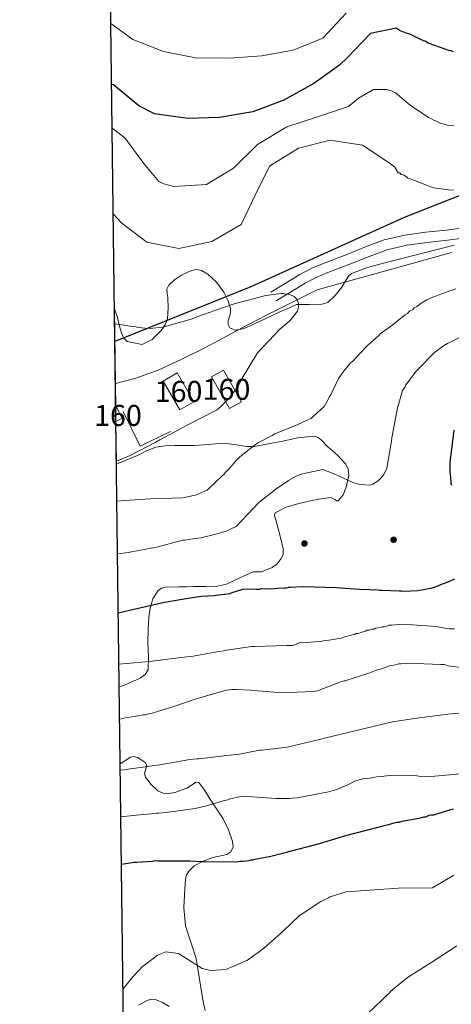
# Model space of a CAD drawing. Extents: x 586884 to 593753, y 743068 to 747785.
# Drawn here: x 586884 to 587089, y 743801 to 744270 of the extents above; entities that cross this region are included whole.
import ezdxf
from ezdxf.enums import TextEntityAlignment as Align

# ---------------------------------------------------------------- set-up
doc = ezdxf.new("R2010")
doc.units = 0
doc.header["$MEASUREMENT"] = 0
doc.linetypes.add('DGN Style 3', pattern=[109.43408000000001, 78.16720000000001, -31.26688])
for name, color, linetype in [('Nivel 1', 7, 'Continuous'), ('Nivel 11', 7, 'Continuous'), ('Nivel 16', 7, 'Continuous'), ('Nivel 17', 7, 'Continuous'), ('Nivel 18', 7, 'Continuous'), ('Nivel 21', 7, 'Continuous'), ('Nivel 35', 7, 'Continuous'), ('Nivel 4', 7, 'Continuous'), ('Nivel 48', 7, 'Continuous'), ('Nivel 49', 7, 'Continuous'), ('Nivel 5', 7, 'Continuous'), ('Nivel 53', 7, 'Continuous'), ('Nivel 57', 7, 'Continuous'), ('Nivel 61', 7, 'Continuous')]:
    doc.layers.add(name, color=color, linetype=linetype)
doc.styles.add('Style-arialn', font='arialn.shx', dxfattribs={"bigfont": 'arialnbig.shx'})

# ---------------------------------------------------------------- blocks, each defined once
blk = doc.blocks.new('5PERFI_17')
at = {"layer": 'Nivel 17', "linetype": 'Continuous', "lineweight": 0}
h = blk.add_hatch(color=7, dxfattribs=at)
edge = h.paths.add_edge_path()
edge.add_arc((0, 0), 1.559999998246487, 315.8105779195583, 675.8105779195583)
blk = doc.blocks.new('5PERFI_16')
at = {"layer": 'Nivel 17', "color": 7, "linetype": 'Continuous', "lineweight": 0}
blk.add_blockref('5PERFI_17', (0, 0), dxfattribs=at)

msp = doc.modelspace()

# ---------------------------------------------------------------- linework, layer by layer
at = {"layer": 'Nivel 1', "color": 7, "linetype": 'Continuous', "lineweight": 30}
msp.add_polyline3d([(587203.408, 744274.9310000001, 1042.834), (587169.2760000001, 744240.1840000001, 1039.292), (587141.612, 744205.1270000001, 1038.489), (587122.398, 744197.6769999999, 1040.142), (587066.915, 744175.815, 1037.432), (586993.967, 744142.679, 1035.92), (586929.2409999999, 744116.76, 1033.815)], dxfattribs=at)
at = {"layer": 'Nivel 11', "color": 142, "linetype": 'DGN Style 3', "lineweight": 13}
msp.add_polyline3d([(586929.4950000001, 744096.7390000001, 1031), (586939.149, 744099.2550000001, 1031.13), (586949.7960000001, 744103.0260000001, 1031.391), (586961.183, 744108.1910000001, 1032.737), (586972.327, 744113.8659999999, 1034.098), (586986.801, 744121.585, 1033.748), (587001.335, 744129.1769999999, 1033.487), (587013.463, 744135.2660000001, 1034.098), (587025.591, 744141.354, 1034.709), (587057.533, 744150.2239999999, 1035.671), (587089.4750000001, 744159.0930000001, 1036.633)], dxfattribs=at)
at = {"layer": 'Nivel 16', "color": 1, "linetype": 'Continuous', "lineweight": 13, "extrusion": (-0.0918156830473153, 0.07093334285893091, 0.9932463648145974), "elevation": -84.29089616789133, "flags": 128}
msp.add_lwpolyline([(-947666.0870556294, 9640.435414904146), (-947651.6474240003, 9633.17832000216), (-947659.7997917901, 9616.595599585562)], dxfattribs=at)
at = {"layer": 'Nivel 18', "color": 1, "linetype": 'DGN Style 3', "lineweight": 13, "extrusion": (-0.0235796864832907, -0.004326449423146662, 0.9997125988106477), "elevation": -16025.81436612707, "flags": 128}
msp.add_lwpolyline([(-625938.3107868966, 711427.3646290908), (-625953.3043211731, 711421.9419328147), (-625955.9299493006, 711429.2000032149), (-625940.9364150243, 711434.6226994907), (-625938.3107868966, 711427.3646290908)], dxfattribs=at)
at = {"layer": 'Nivel 18', "color": 1, "linetype": 'DGN Style 3', "lineweight": 13, "extrusion": (-0.01273107717414953, 0.02162931548405032, 0.9996849965792612), "elevation": 9656.583192789862, "flags": 128}
msp.add_lwpolyline([(-883301.5172817078, -343381.5422374711), (-883307.9774969665, -343381.4227058456), (-883307.6541727264, -343363.9710885155), (-883301.1939574678, -343364.0906201409), (-883301.5172817078, -343381.5422374711)], dxfattribs=at)
at = {"layer": 'Nivel 18', "color": 1, "linetype": 'DGN Style 3', "lineweight": 13, "extrusion": (-0.06029509807803176, -0.0926104752884477, 0.9938751435741857), "elevation": -103271.7069800306, "flags": 128}
msp.add_lwpolyline([(85886.06797204388, 938140.8182413646), (85886.32464725245, 938141.2901225104), (85891.2284619672, 938138.6206522926), (85889.56335751538, 938135.5620728568)], dxfattribs=at)
at = {"layer": 'Nivel 21', "color": 7, "linetype": 'DGN Style 3', "lineweight": 0}
msp.add_polyline3d([(587003.4880000001, 744140.1880000001, 1033.772), (587010.3430000001, 744144.3940000001, 1033.732), (587017.3300000001, 744148.6810000001, 1033.692), (587022.962, 744151.658, 1033.692), (587028.8, 744154.0789999999, 1033.748), (587040.0730000001, 744158.311, 1034.012), (587048.514, 744161.794, 1035.114), (587057.4040000001, 744165.1100000001, 1036.177), (587067.294, 744167.3489999999, 1036.369), (587077.2, 744168.743, 1036.538), (587087.0430000001, 744169.7579999999, 1036.698), (587096.3559999999, 744170.9650000001, 1036.858)], dxfattribs=at)
at = {"layer": 'Nivel 21', "color": 7, "linetype": 'Continuous', "lineweight": 0}
msp.add_polyline3d([(587097.3970000001, 744166.1980000001, 1036.858), (587087.605, 744164.929, 1036.698), (587077.788, 744163.916, 1036.538), (587068.1710000001, 744162.5630000001, 1036.369), (587058.797, 744160.4410000001, 1036.177), (587050.291, 744157.2679999999, 1035.114), (587041.855, 744153.787, 1034.012), (587030.5860000001, 744149.557, 1033.748), (587025.034, 744147.254, 1033.692), (587019.74, 744144.456, 1033.692), (587012.885, 744140.25, 1033.732), (587006.03, 744136.044, 1033.772)], dxfattribs=at)
at = {"layer": 'Nivel 35', "color": 92, "linetype": 'DGN Style 3', "lineweight": 0}
for points in [[(586929.0460000001, 744132.2050000001, 1036.032), (586930.439, 744128.112, 1035.788), (586931.595, 744123.3019999999, 1035.198), (586932.3530000001, 744120.8759999999, 1034.444), (586933.4180000001, 744118.5290000001, 1033.801), (586935.1340000001, 744116.736, 1033.725), (586942.2050000001, 744115.1769999999, 1033.801), (586946.9180000001, 744117.6969999999, 1033.944), (586951.2660000001, 744121.871, 1034.238), (586953.209, 744124.631, 1034.588), (586954.2309999999, 744127.595, 1035.024), (586954.5970000001, 744132.6159999999, 1035.773), (586954.506, 744137.6410000001, 1036.595), (586954.148, 744139.6200000001, 1037.182), (586954.007, 744141.5630000001, 1037.643), (586954.9269999999, 744143.608, 1037.649), (586957.5900000001, 744146.077, 1037.457), (586960.8859999999, 744148.223, 1037.294), (586965.7350000001, 744150.577, 1037.317), (586968.1910000001, 744150.9809999999, 1037.331), (586970.4539999999, 744150.5590000001, 1037.294), (586973.52, 744148.807, 1036.897), (586977.587, 744145.0220000001, 1035.759), (586981.098, 744140.2509999999, 1034.936), (586983.0079999999, 744136.378, 1034.888), (586984.28, 744132.443, 1034.849), (586984.246, 744130.139, 1034.68), (586983.2180000001, 744126.49, 1034.343), (586983.1699999999, 744124.78, 1034.212), (586983.99, 744123.2690000001, 1034.151), (586986.274, 744122.0989999999, 1034.161), (586990.2239999999, 744122.649, 1034.261), (586994.0160000001, 744124.3030000001, 1034.413), (587000.7139999999, 744127.4979999999, 1035.018), (587007.45, 744130.632, 1035.286), (587011.568, 744132.4439999999, 1035.068), (587015.6869999999, 744134.257, 1034.849), (587021.6980000001, 744134.342, 1035.09), (587027.71, 744134.4269999999, 1035.33), (587030.55, 744135.291, 1035.476), (587034.04, 744138.658, 1035.703), (587037.2150000001, 744142.5789999999, 1035.811), (587039.3489999999, 744146.0930000001, 1035.811), (587040.423, 744147.7990000001, 1035.811), (587041.933, 744149.0590000001, 1035.811), (587049.412, 744152.01, 1035.811), (587057.095, 744154.0830000001, 1035.811), (587073.8659999999, 744158.3400000001, 1036.989), (587090.645, 744162.575, 1038.376)], [(586931.3260000001, 743952.078, 1056.003), (586933.747, 743952.892, 1055.893), (586941.2609999999, 743956.2320000001, 1055.542), (586943.7390000001, 743957.9040000001, 1055.42), (586945.1270000001, 743960.223, 1055.28), (586945.2039999999, 743966.523, 1054.079), (586944.9240000001, 743972.882, 1052.486), (586945.1070000001, 743979.869, 1051.385), (586945.5730000001, 743986.8640000001, 1050.565), (586946.3200000001, 743990.9199999999, 1050.496), (586947.3759999999, 743994.074, 1050.703), (586949.787, 743997.9820000001, 1051.098), (586951.3759999999, 743999.1840000001, 1051.206), (586953.227, 743999.649, 1051.177), (586959.9140000001, 743999.7609999999, 1049.352), (586963.317, 743999.8130000001, 1048.239), (586966.7590000001, 743999.8659999999, 1047.771), (586972.521, 743999.956, 1048.282), (586978.108, 744000.048, 1048.906), (586982.344, 744000.959, 1048.992), (586988.685, 744004.122, 1048.847), (586995.0260000001, 744006.869, 1048.994), (586996.99, 744006.888, 1049.812), (586998.9550000001, 744006.932, 1050.565), (587004.108, 744009.041, 1050.566), (587006.435, 744010.797, 1050.501), (587008.46, 744013.1969999999, 1050.391), (587009.26, 744015.0360000001, 1050.304), (587009.3300000001, 744017.851, 1050.173), (587008.7779999999, 744020.625, 1050.042), (587007.402, 744025.8630000001, 1049.822), (587005.9909999999, 744031.0590000001, 1049.605), (587005.315, 744033.166, 1048.413), (587005.186, 744034.119, 1047.621), (587005.4909999999, 744034.9809999999, 1047.247), (587010.6869999999, 744037.6840000001, 1048.121), (587015.6710000001, 744039.155, 1048.026), (587020.685, 744040.4639999999, 1047.946), (587026.3360000001, 744041.6000000001, 1048.2), (587032.006, 744042.392, 1048.295), (587033.8600000001, 744041.355, 1047.903), (587034.7110000001, 744040.703, 1047.581), (587035.5260000001, 744040.702, 1047.247), (587037.9550000001, 744043.541, 1045.621), (587039.3489999999, 744047.3119999999, 1044.192), (587040.517, 744053.0020000001, 1043.351), (587040.317, 744055.798, 1043.155), (587039.1740000001, 744058.2250000001, 1043.056), (587035.1769999999, 744062.4739999999, 1042.99), (587030.7479999999, 744066.3859999999, 1042.882), (587027.6100000001, 744069.6100000001, 1042.716), (587025.962, 744070.9280000001, 1042.626), (587024.1159999999, 744071.5190000001, 1042.533), (587016.3260000001, 744070.7390000001, 1042.106), (587008.4369999999, 744069.084, 1041.572), (587002.142, 744067.838, 1040.469), (586995.8130000001, 744066.6980000001, 1039.215), (586992.0120000001, 744066.666, 1039.042), (586986.24, 744067.6599999999, 1039.312), (586980.507, 744068.199, 1039.215), (586973.7380000001, 744067.6699999999, 1037.538), (586966.99, 744067.1089999999, 1036.071), (586957.754, 744067.0789999999, 1035.632), (586953.1259999999, 744066.9839999999, 1035.423), (586948.663, 744066.379, 1035.198), (586944.3030000001, 744064.5460000001, 1034.925), (586939.996, 744062.31, 1034.674), (586932.202, 744059.118, 1034.972), (586929.9820000001, 744058.2180000001, 1035.135)], [(586972.183, 743797.798, 1080.95), (586971.4639999999, 743801.2790000001, 1080.693), (586970.7620000001, 743804.7620000001, 1080.426), (586969.3230000001, 743813.685, 1079.943), (586967.855, 743822.6159999999, 1079.466), (586965.365, 743830.4580000001, 1078.913), (586962.8019999999, 743838.254, 1078.331), (586962.1089999999, 743846.9299999999, 1078.037), (586962.5220000001, 743855.7139999999, 1077.632), (586962.8160000001, 743860.2790000001, 1076.626), (586963.3770000001, 743862.45, 1075.943), (586964.564, 743864.479, 1075.362), (586967.027, 743866.7479999999, 1074.695), (586971.315, 743868.9580000001, 1073.805), (586975.815, 743870.7720000001, 1073.267), (586980.23, 743871.7010000001, 1073.494), (586982.453, 743872.243, 1073.719), (586984.504, 743873.531, 1073.791), (586985.601, 743875.861, 1073.713), (586985.2990000001, 743878.3470000001, 1073.616), (586983.3319999999, 743883.913, 1073.323), (586980.7590000001, 743889.189, 1072.917), (586977.662, 743894, 1071.077), (586974.494, 743898.6950000001, 1069.076), (586971.9950000001, 743902.7239999999, 1068.619), (586969.1300000001, 743906.4680000001, 1068.552), (586967.9210000001, 743906.7250000001, 1068.637), (586965.767, 743905.26, 1068.819), (586963.497, 743903.7579999999, 1068.901), (586957.854, 743901.8030000001, 1068.788), (586954.9909999999, 743901.217, 1068.714), (586952.183, 743901.3929999999, 1068.639), (586949.6470000001, 743902.5430000001, 1068.557), (586946.4510000001, 743905.547, 1068.4), (586943.764, 743909.1170000001, 1068.203), (586943.402, 743910.807, 1067.622), (586944.2050000001, 743913.551, 1065.877), (586944.307, 743914.881, 1065.16), (586943.652, 743916.101, 1064.885), (586940.1610000001, 743918.4169999999, 1065.017), (586938.315, 743918.8589999999, 1065.117), (586936.625, 743918.608, 1065.234), (586931.79, 743915.3759999999, 1065.719)], [(586940.5290000001, 743800.3260000001, 1080.16), (586944.5989999999, 743802.595, 1080.426), (586946.5619999999, 743803.2139999999, 1080.429), (586948.521, 743803.095, 1080.426), (586951.9269999999, 743801.706, 1080.481), (586955.1240000001, 743799.7080000001, 1080.601)]]:
    msp.add_polyline3d(points, dxfattribs=at)
at = {"layer": 'Nivel 4', "color": 30, "linetype": 'Continuous', "lineweight": 30, "flags": 128}
for points, elevation in [([(587078.2779999999, 744258.9480000001), (587076.9539999999, 744259.804), (587076.0760000001, 744260.01), (587075.196, 744260.435), (587071.233, 744262.3470000001), (587069.6910000001, 744263.199), (587067.936, 744263.612), (587064.638, 744264.8770000001), (587063.071, 744266.0430000001), (587050.908, 744263.4070000001), (587040.017, 744251.979), (587036.084, 744248.463), (587023.9010000001, 744239.6340000001), (587009.621, 744231.665), (586994.885, 744226.0700000001), (586978.9720000001, 744223.3729999999), (586963.976, 744222.895), (586948.1610000001, 744225.2010000001), (586940.5970000001, 744229.0689999999), (586928.5290000001, 744238.997), (586927.692, 744239.162)], 1050), ([(587090.3630000001, 744254.746), (587089.263, 744255.1680000001), (587088.1669999999, 744255.371), (587086.409, 744256.0020000001), (587078.2779999999, 744258.9480000001)], 1050), ([(587089.5689999999, 744048.1170000001), (587089.335, 744049.2069999999), (587089.3230000001, 744050.081), (587089.0889999999, 744051.1710000001), (587089.0760000001, 744052.0449999999), (587088.827, 744054.2280000001), (587088.811, 744055.321), (587088.7590000001, 744059.037), (587090.7280000001, 744074.3700000001)], 1050), ([(586930.879, 743987.372), (586937.608, 743988.993), (586952.7949999999, 743992.452), (586965.145, 743994.5549999999), (586968.2350000001, 743994.962), (586969.183, 743995.2150000001), (586970.2550000001, 743995.233), (586976.6769999999, 743995.693), (586977.6300000001, 743995.7080000001), (586984.0449999999, 743996.645), (586985.111, 743997.0190000001), (586990.084, 743998.5830000001), (586994.0630000001, 743998.8829999999), (586996.689, 743998.7010000001), (586998.0009999999, 743998.72), (586999.0900000001, 743998.9539999999), (587000.405, 743998.754), (587002.1510000001, 743998.997), (587003.247, 743998.794), (587005.2110000001, 743999.04), (587006.523, 743999.0590000001), (587009.7990000001, 743999.324), (587010.892, 743999.3389999999), (587011.9820000001, 743999.5730000001), (587012.8559999999, 743999.5860000001), (587018.7550000001, 743999.888), (587034.9410000001, 743999.4610000001), (587036.693, 743999.267), (587047.854, 743998.55), (587048.9469999999, 743998.5660000001), (587052.229, 743998.3940000001), (587053.3219999999, 743998.409), (587055.2919999999, 743998.2180000001), (587056.385, 743998.2339999999), (587064.48, 743997.9110000001), (587065.791, 743997.9299999999), (587066.8870000001, 743997.726), (587073.442, 743998.038), (587080.203, 743999.227), (587083.467, 744000.3659999999), (587084.335, 744000.8160000001), (587087.3800000001, 744001.952), (587091.075, 744003.5349999999)], 1050), ([(586932.3940000001, 743867.6359999999), (586938.4340000001, 743868.5009999999), (586939.6240000001, 743868.521), (586947.2380000001, 743869), (586948.4240000001, 743869.257), (586949.736, 743869.159), (586963.6680000001, 743869.1440000001), (586964.9780000001, 743869.165), (586970.9380000001, 743868.7849999999), (586971.8899999999, 743868.8), (586987.0149999999, 743868.685), (586988.916, 743868.9539999999), (586989.987, 743868.9709999999), (586993.077, 743869.378), (586994.0249999999, 743869.631), (586994.9780000001, 743869.6470000001), (586995.926, 743869.8999999999), (587002.693, 743871.199), (587003.524, 743871.3319999999), (587009.69, 743872.979), (587010.9950000001, 743873.2380000001), (587026.6470000001, 743877.4180000001), (587039.087, 743881.3090000001), (587058.165, 743886.2), (587059.473, 743886.4369999999), (587062.74, 743887.358), (587063.611, 743887.5889999999), (587064.7039999999, 743887.604), (587065.791, 743888.057), (587066.881, 743888.291), (587074.7320000001, 743889.7139999999), (587076.256, 743890.173), (587077.3489999999, 743890.1880000001), (587078.8700000001, 743890.8659999999), (587079.96, 743891.1000000001), (587081.0530000001, 743891.115), (587084.5349999999, 743892.2579999999), (587089.1070000001, 743893.6340000001), (587090.415, 743893.872)], 1075)]:
    msp.add_lwpolyline(points, dxfattribs=dict(at, elevation=elevation))
at = {"layer": 'Nivel 49', "color": 7, "linetype": 'Continuous', "lineweight": 0, "extrusion": (0.000634625740152972, -0.05014812598688785, 0.9987415895566646), "elevation": -35909.62704049407, "flags": 128}
msp.add_lwpolyline([(596298.310380216, 735723.1005517226), (596298.310380216, 735770.5760917934)], dxfattribs=at)
at = {"layer": 'Nivel 49', "color": 7, "linetype": 'Continuous', "lineweight": 0, "extrusion": (0.0011568487281312, -0.0920353703329695, 0.9957550664238135), "elevation": -66773.86744824433, "flags": 128}
msp.add_lwpolyline([(596235.4025153129, 733610.9260385325), (596235.4025153127, 733617.2383302716)], dxfattribs=at)
at = {"layer": 'Nivel 49', "color": 7, "linetype": 'Continuous', "lineweight": 0, "extrusion": (-0.001282277815231088, 0.1012350851013182, 0.9948617056194964), "elevation": 75602.00589619901, "flags": 128}
msp.add_lwpolyline([(-596306.642309668, -732675.3933974884), (-596306.642309668, -732695.7898279116)], dxfattribs=at)
at = {"layer": 'Nivel 49', "color": 7, "linetype": 'Continuous', "lineweight": 0, "extrusion": (-0.003234824463390728, 0.2558718264124277, 0.966705303781385), "elevation": 189478.6008504148, "flags": 128}
msp.add_lwpolyline([(-596288.9877532793, -711644.1887788808), (-596288.9877532793, -711682.15788153)], dxfattribs=at)
at = {"layer": 'Nivel 5', "color": 30, "linetype": 'Continuous', "lineweight": 0, "flags": 128}
for points, elevation in [([(586927.324, 744268.2479999999), (586937.784, 744260.612), (586952.463, 744254.834), (586967.574, 744251.9210000001), (586983.7720000001, 744251.7039999999), (586999.115, 744252.8430000001), (587014.0160000001, 744255.524), (587028.2139999999, 744261.229), (587039.335, 744273.196)], 1055), ([(587090.7239999999, 744219.399), (587087.439, 744219.7890000001), (587085.244, 744220.4140000001), (587084.3659999999, 744220.621), (587081.943, 744221.898), (587081.0660000001, 744222.104), (587079.301, 744223.173), (587078.4240000001, 744223.379), (587069.8119999999, 744229.379), (587062.753, 744235.1599999999), (587061.132, 744236.027), (587058.7380000001, 744236.8219999999), (587052.369, 744236.72), (587045.1710000001, 744232.6159999999), (587040.47, 744228.73), (587025.1300000001, 744223.6610000001), (587011.1540000001, 744218.9709999999), (586997.0590000001, 744210.588), (586985.7490000001, 744199.273), (586972.835, 744191.504), (586957.2509999999, 744190.54), (586952.4680000001, 744191.773), (586950.1880000001, 744192.8670000001), (586943.0249999999, 744201.4450000001), (586933.9569999999, 744213.6840000001), (586927.956, 744218.335)], 1045), ([(587090.3630000001, 744188.754), (587087.9550000001, 744188.9380000001), (587086.8589999999, 744189.1410000001), (587080.9450000001, 744189.932), (587069.7339999999, 744194.146), (587068.635, 744194.568), (587067.97, 744195.2150000001), (587066.4269999999, 744196.067), (587065.55, 744196.274), (587064.882, 744197.139), (587064.007, 744197.1259999999), (587062.44, 744199.7280000001), (587059.787, 744201.8289999999), (587047.149, 744210.2), (587031.6880000001, 744212.6910000001), (587016.686, 744208.8770000001), (587002.7720000001, 744200.3189999999), (586996.0889999999, 744186.398), (586989.406, 744172.4780000001), (586975.426, 744164.2760000001), (586959.6410000001, 744161.0449999999), (586944.531, 744163.9580000001), (586932.477, 744173.0530000001), (586928.4709999999, 744177.588)], 1040), ([(586929.9650000001, 744059.6000000001), (586935.4269999999, 744061.908), (586936.493, 744062.2820000001), (586948.7749999999, 744068.672), (586950.662, 744069.774), (586964.0020000001, 744077.013), (586977.585, 744083.899), (586979.2309999999, 744085.236), (586983.45, 744089.4709999999), (586987.531, 744094.895), (586989.3859999999, 744098.021), (586989.8430000001, 744099.219), (586996.6869999999, 744110.5220000001), (586997.152, 744111.244), (587007.807, 744122.4890000001), (587012.506, 744126.494), (587016.122, 744131.196), (587016.6869999999, 744133.1100000001), (587016.656, 744135.0150000001), (587015.913, 744136.7890000001), (587014.581, 744138.1969999999), (587012.7820000001, 744139.0020000001), (587010.635, 744139.2050000001), (587009.558, 744139.5449999999), (587008.368, 744139.5260000001), (587001.119, 744138.5760000001), (586985.94, 744134.6410000001), (586976.8219999999, 744131.5179999999), (586968.7720000001, 744128.531), (586966.051, 744127.416), (586952.301, 744123.504), (586945.7609999999, 744122.923), (586942.065, 744123.2209999999), (586941.2280000001, 744123.4450000001), (586940.3940000001, 744123.432), (586939.4380000001, 744123.655), (586936.575, 744123.966), (586929.412, 744125.1610000001), (586929.135, 744125.1840000001)], 1035), ([(586930.206, 744040.54), (586934.139, 744040.9780000001), (586946.0360000001, 744041.645), (586961.625, 744042.253), (586966.729, 744043.287), (586967.561, 744043.4199999999), (586968.388, 744043.79), (586973.1200000001, 744045.771), (586980.5090000001, 744052.7960000001), (586981.4480000001, 744053.645), (586981.913, 744054.3670000001), (586982.852, 744055.2150000001), (586986.1259999999, 744058.959), (586986.709, 744059.683), (586988.7010000001, 744061.7390000001), (586996.1089999999, 744067.574), (586997.5220000001, 744068.5490000001), (587004.1370000001, 744071.871), (587005.435, 744072.6059999999), (587006.9720000001, 744073.345), (587016.2919999999, 744077.0719999999), (587021.071, 744079.3260000001), (587022.592, 744080.003), (587023.672, 744080.8929999999), (587028.851, 744085.777), (587030.7720000001, 744089.084), (587031.409, 744090.4040000001), (587032.0519999999, 744091.288), (587035.8729999999, 744099.432), (587038.662, 744103.1880000001), (587039.524, 744104.075), (587041.4569999999, 744106.5079999999), (587042.3219999999, 744107.176), (587048.5689999999, 744113.8230000001), (587049.6470000001, 744114.932), (587054.828, 744119.5970000001), (587055.69, 744120.4839999999), (587060.453, 744123.831), (587067.371, 744129.395), (587068.4539999999, 744130.0660000001), (587069.5320000001, 744131.1740000001), (587070.834, 744131.8489999999), (587071.696, 744132.7350000001), (587072.9990000001, 744133.4099999999), (587074.9439999999, 744134.9680000001), (587077.7649999999, 744136.538), (587078.851, 744136.9909999999), (587080.588, 744137.8900000001), (587081.459, 744138.121), (587083.851, 744139.0290000001), (587088.6359999999, 744140.8459999999), (587091.4650000001, 744141.7609999999)], 1040), ([(586930.524, 744015.425), (586935.652, 744016.165), (586937.787, 744016.675), (586938.858, 744016.692), (586939.807, 744016.946), (586949.8970000001, 744018.8940000001), (586961.399, 744021.936), (586962.4680000001, 744022.0719999999), (586966.389, 744022.612), (586970.1910000001, 744023.149), (586977.307, 744024.9299999999), (586982.2860000001, 744026.3200000001), (586986.895, 744028.537), (586997.787, 744039.905), (587005.8999999999, 744046.3459999999), (587011.908, 744050.372), (587015.4469999999, 744052.453), (587018.5249999999, 744053.575), (587028.256, 744055.6359999999), (587032.3289999999, 744054.1529999999), (587033.1680000001, 744053.8090000001), (587034.848, 744053.003), (587035.6869999999, 744052.659), (587042.5260000001, 744049.435), (587045.7550000001, 744048.534), (587050.9990000001, 744048.2609999999), (587052.0630000001, 744048.754), (587054.54, 744050.223), (587055.4750000001, 744051.3090000001), (587057.229, 744053.362), (587058.611, 744056.2420000001), (587060.6799999999, 744068.3019999999), (587060.905, 744069.139), (587060.997, 744070.808), (587063.852, 744085.8570000001), (587064.0860000001, 744086.0989999999), (587066.0519999999, 744093.3300000001), (587067.3389999999, 744095.0970000001), (587067.764, 744095.977), (587069.9099999999, 744098.8500000001), (587072.483, 744102.385), (587073.561, 744103.493), (587081.3189999999, 744111.4739999999), (587085.648, 744114.5970000001), (587087.6000000001, 744115.717), (587088.4680000001, 744116.1669999999), (587093.896, 744118.8670000001)], 1045), ([(587090.844, 743979.703), (587088.44, 743979.669), (587086.2479999999, 743980.0760000001), (587082.0819999999, 743980.8910000001), (587079.8929999999, 743981.0789999999), (587066.324, 743981.98), (587060.865, 743981.466), (587059.7720000001, 743981.45), (587058.685, 743980.997), (587057.5959999999, 743980.763), (587056.503, 743980.7479999999), (587055.6340000001, 743980.298), (587054.541, 743980.283), (587053.4510000001, 743980.0490000001), (587052.5830000001, 743979.5989999999), (587051.49, 743979.584), (587050.4029999999, 743979.131), (587049.31, 743979.1159999999), (587048.442, 743978.666), (587046.7, 743978.2039999999), (587044.96, 743977.524), (587044.0860000001, 743977.5109999999), (587043.217, 743977.0619999999), (587042.3459999999, 743976.831), (587038.642, 743975.9040000001), (587036.9029999999, 743975.223), (587035.81, 743975.2080000001), (587034.067, 743974.746), (587032.1030000001, 743974.4990000001), (587031.013, 743974.2650000001), (587028.3929999999, 743974.0090000001), (587027.3030000001, 743973.7749999999), (587024.4639999999, 743973.517), (587018.568, 743972.996), (587017.4720000001, 743973.199), (587013.8600000001, 743971.7919999999), (587011.122, 743971.7490000001), (586995.7679999999, 743971.264), (586994.459, 743971.243), (586982.341, 743969.5009999999), (586981.1540000001, 743969.243), (586978.658, 743968.9650000001), (586973.433, 743968.048), (586966.548, 743966.747), (586960.8430000001, 743966.06), (586945.7509999999, 743964.1510000001), (586931.19, 743962.8289999999)], 1055), ([(586931.52, 743936.757), (586934.2339999999, 743937.301), (586939.342, 743938.0970000001), (586940.29, 743938.3500000001), (586941.362, 743938.368), (586942.547, 743938.744), (586943.618, 743938.7609999999), (586944.567, 743939.014), (586946.94, 743939.5290000001), (586957.2490000001, 743942.6710000001), (586967.432, 743946.288), (586982.25, 743950.4550000001), (586985.101, 743950.858), (586987.3630000001, 743950.8940000001), (586993.7990000001, 743950.521), (586999.2849999999, 743950.014), (587005.0090000001, 743949.51), (587008.229, 743949.2050000001), (587023.699, 743949.81), (587024.5290000001, 743950.061), (587025.598, 743950.1980000001), (587037.1130000001, 743954.5630000001), (587038.2, 743955.0160000001), (587039.075, 743955.0279999999), (587040.1610000001, 743955.4809999999), (587041.2509999999, 743955.7150000001), (587050.1740000001, 743958.6840000001), (587053.219, 743959.8200000001), (587054.3060000001, 743960.273), (587055.6140000001, 743960.51), (587058.659, 743961.646), (587060.398, 743962.327), (587061.929, 743962.348), (587064.324, 743963.038), (587065.4169999999, 743963.054), (587068.693, 743963.3189999999), (587084.4439999999, 743962.6669999999), (587086.193, 743962.692), (587087.733, 743962.057), (587104.3770000001, 743960.1059999999)], 1060), ([(586931.8289999999, 743912.348), (586933.8530000001, 743912.6059999999), (586936.7039999999, 743913.0090000001), (586949.4169999999, 743914.7609999999), (586950.6059999999, 743914.899), (586964.855, 743917.3900000001), (586968.183, 743917.8), (586969.3729999999, 743917.8189999999), (586981.1399999999, 743919.199), (586988.628, 743920.034), (586997.294, 743921.7209999999), (586998.1240000001, 743921.9720000001), (586999.1950000001, 743921.9890000001), (587011.2, 743923.3729999999), (587026.0290000001, 743926.8260000001), (587028.994, 743927.588), (587061.3060000001, 743935.494), (587071.78, 743936.9539999999), (587087.71, 743939.1470000001), (587103.216, 743940.46)], 1065), ([(587093.777, 743910.5660000001), (587078.054, 743909.25), (587074.7720000001, 743909.422), (587072.142, 743909.8219999999), (587067.986, 743909.9820000001), (587060.1159999999, 743909.871), (587055.75, 743909.372), (587053.7860000001, 743909.125), (587052.696, 743908.8910000001), (587049.423, 743908.4070000001), (587048.5519999999, 743908.176), (587047.6740000001, 743908.3829999999), (587043.4369999999, 743907.06), (587040.129, 743905.459), (587035.1610000001, 743903.355), (587034.2150000001, 743902.983), (587030.895, 743902.0959999999), (587015.9369999999, 743899.236), (587013.679, 743898.962), (587012.49, 743898.824), (587005.9410000001, 743898.838), (586990.3230000001, 743900.0160000001), (586989.2550000001, 743899.7609999999), (586983.6769999999, 743898.6000000001), (586982.375, 743898.1030000001), (586981.1869999999, 743897.9639999999), (586973.4850000001, 743895.578), (586967.436, 743894.0519999999), (586954.842, 743892.3019999999), (586950.0860000001, 743891.869), (586948.896, 743891.8500000001), (586946.6370000001, 743891.575), (586939.385, 743890.8640000001), (586932.1089999999, 743890.1869999999)], 1070), ([(586933.1470000001, 743808.1780000001), (586937.763, 743813.834), (586942.564, 743818.912), (586943.3870000001, 743819.521), (586949.5050000001, 743824.1440000001), (586953.5279999999, 743825.757), (586959.494, 743825.0190000001), (586970.8030000001, 743817.817), (586974.8659999999, 743816.9299999999), (586982.003, 743817.402), (586992.057, 743821.612), (586992.763, 743822.0989999999), (586996.058, 743824.534), (586997.355, 743825.388), (586998.6470000001, 743826.48), (586999.943, 743827.335), (587001.2350000001, 743828.4269999999), (587009.337, 743835.5830000001), (587016.959, 743842.969), (587027.209, 743849.801), (587028.2720000001, 743850.2949999999), (587030.872, 743851.527), (587031.6980000001, 743852.017), (587039.281, 743854.4010000001), (587064.0179999999, 743856.0900000001), (587080.4380000001, 743856.264), (587090.48, 743862.398)], 1080), ([(587092.017, 743828.7139999999), (587080.1030000001, 743820.8929999999), (587069.05, 743813.959), (587065.158, 743810.842), (587060.6200000001, 743807.061), (587059.7579999999, 743806.175), (587049.6200000001, 743796.4110000001)], 1085)]:
    msp.add_lwpolyline(points, dxfattribs=dict(at, elevation=elevation))
at = {"layer": 'Nivel 53', "color": 1, "linetype": 'Continuous', "lineweight": 0}
for points in [[(586960.223, 744084.0800000001, 1034.063), (586966.8859999999, 744087.9720000001, 1034.237), (586958.848, 744101.7409999999, 1034.107), (586952.185, 744097.8489999999, 1033.933)], [(586975.2609999999, 744099.909, 1035.365), (586983.8319999999, 744084.71, 1035.803), (586989.46, 744087.8840000001, 1035.806), (586980.889, 744103.0830000001, 1035.368)], [(586929.7250000001, 744078.5079999999, 1033.07), (586932.7790000001, 744080.1470000001, 1033.408), (586930.1170000001, 744085.0460000001, 1033.703), (586929.646, 744084.7930000001, 1033.651)]]:
    msp.add_3dface(points, dxfattribs=at)
at = {"layer": 'Nivel 57', "color": 92, "linetype": 'DGN Style 3', "lineweight": 0}
for points in [[(587090.645, 744162.575, 1038.376), (587073.8659999999, 744158.3400000001, 1036.989), (587057.095, 744154.0830000001, 1035.811), (587049.412, 744152.01, 1035.811), (587041.933, 744149.0590000001, 1035.811), (587040.423, 744147.7990000001, 1035.811), (587039.3489999999, 744146.0930000001, 1035.811), (587037.2150000001, 744142.5789999999, 1035.811), (587034.04, 744138.658, 1035.703), (587030.55, 744135.291, 1035.476), (587027.71, 744134.4269999999, 1035.33), (587021.6980000001, 744134.342, 1035.09), (587015.6869999999, 744134.257, 1034.849), (587011.568, 744132.4439999999, 1035.068), (587007.45, 744130.632, 1035.286), (587000.7139999999, 744127.4979999999, 1035.018), (586994.0160000001, 744124.3030000001, 1034.413), (586990.2239999999, 744122.649, 1034.261), (586986.274, 744122.0989999999, 1034.161), (586983.99, 744123.2690000001, 1034.151), (586983.1699999999, 744124.78, 1034.212), (586983.2180000001, 744126.49, 1034.343), (586984.246, 744130.139, 1034.68), (586984.28, 744132.443, 1034.849), (586983.0079999999, 744136.378, 1034.888), (586981.098, 744140.2509999999, 1034.936), (586977.587, 744145.0220000001, 1035.759), (586973.52, 744148.807, 1036.897), (586970.4539999999, 744150.5590000001, 1037.294), (586968.1910000001, 744150.9809999999, 1037.331), (586965.7350000001, 744150.577, 1037.317), (586960.8859999999, 744148.223, 1037.294), (586957.5900000001, 744146.077, 1037.457), (586954.9269999999, 744143.608, 1037.649), (586954.007, 744141.5630000001, 1037.643), (586954.148, 744139.6200000001, 1037.182), (586954.506, 744137.6410000001, 1036.595), (586954.5970000001, 744132.6159999999, 1035.773), (586954.2309999999, 744127.595, 1035.024), (586953.209, 744124.631, 1034.588), (586951.2660000001, 744121.871, 1034.238), (586946.9180000001, 744117.6969999999, 1033.944), (586942.2050000001, 744115.1769999999, 1033.801), (586935.1340000001, 744116.736, 1033.725), (586933.4180000001, 744118.5290000001, 1033.801), (586932.3530000001, 744120.8759999999, 1034.444), (586931.595, 744123.3019999999, 1035.198), (586930.439, 744128.112, 1035.788), (586929.0460000001, 744132.2050000001, 1036.032), (586929.646, 744084.7930000001, 1033.651), (586929.7250000001, 744078.5079999999, 1033.07), (586929.9820000001, 744058.2180000001, 1035.135), (586932.202, 744059.118, 1034.972), (586939.996, 744062.31, 1034.674), (586944.3030000001, 744064.5460000001, 1034.925), (586948.663, 744066.379, 1035.198), (586953.1259999999, 744066.9839999999, 1035.423), (586957.754, 744067.0789999999, 1035.632), (586966.99, 744067.1089999999, 1036.071), (586973.7380000001, 744067.6699999999, 1037.538), (586980.507, 744068.199, 1039.215), (586986.24, 744067.6599999999, 1039.312), (586992.0120000001, 744066.666, 1039.042), (586995.8130000001, 744066.6980000001, 1039.215), (587002.142, 744067.838, 1040.469), (587008.4369999999, 744069.084, 1041.572), (587016.3260000001, 744070.7390000001, 1042.106), (587024.1159999999, 744071.5190000001, 1042.533), (587025.962, 744070.9280000001, 1042.626), (587027.6100000001, 744069.6100000001, 1042.716), (587030.7479999999, 744066.3859999999, 1042.882), (587035.1769999999, 744062.4739999999, 1042.99), (587039.1740000001, 744058.2250000001, 1043.056), (587040.317, 744055.798, 1043.155), (587040.517, 744053.0020000001, 1043.351), (587039.3489999999, 744047.3119999999, 1044.192), (587037.9550000001, 744043.541, 1045.621), (587035.5260000001, 744040.702, 1047.247), (587034.7110000001, 744040.703, 1047.581), (587033.8600000001, 744041.355, 1047.903), (587032.006, 744042.392, 1048.295), (587026.3360000001, 744041.6000000001, 1048.2), (587020.685, 744040.4639999999, 1047.946), (587015.6710000001, 744039.155, 1048.026), (587010.6869999999, 744037.6840000001, 1048.121), (587005.4909999999, 744034.9809999999, 1047.247), (587005.186, 744034.119, 1047.621), (587005.315, 744033.166, 1048.413), (587005.9909999999, 744031.0590000001, 1049.605), (587007.402, 744025.8630000001, 1049.822), (587008.7779999999, 744020.625, 1050.042), (587009.3300000001, 744017.851, 1050.173), (587009.26, 744015.0360000001, 1050.304), (587008.46, 744013.1969999999, 1050.391), (587006.435, 744010.797, 1050.501), (587004.108, 744009.041, 1050.566), (586998.9550000001, 744006.932, 1050.565), (586996.99, 744006.888, 1049.812), (586995.0260000001, 744006.869, 1048.994), (586988.685, 744004.122, 1048.847), (586982.344, 744000.959, 1048.992), (586978.108, 744000.048, 1048.906), (586972.521, 743999.956, 1048.282), (586966.7590000001, 743999.8659999999, 1047.771), (586963.317, 743999.8130000001, 1048.239), (586959.9140000001, 743999.7609999999, 1049.352), (586953.227, 743999.649, 1051.177), (586951.3759999999, 743999.1840000001, 1051.206), (586949.787, 743997.9820000001, 1051.098), (586947.3759999999, 743994.074, 1050.703), (586946.3200000001, 743990.9199999999, 1050.496), (586945.5730000001, 743986.8640000001, 1050.565), (586945.1070000001, 743979.869, 1051.385), (586944.9240000001, 743972.882, 1052.486), (586945.2039999999, 743966.523, 1054.079), (586945.1270000001, 743960.223, 1055.28), (586943.7390000001, 743957.9040000001, 1055.42), (586941.2609999999, 743956.2320000001, 1055.542), (586933.747, 743952.892, 1055.893), (586931.3260000001, 743952.078, 1056.003), (586931.79, 743915.3759999999, 1065.719), (586936.625, 743918.608, 1065.234), (586938.315, 743918.8589999999, 1065.117), (586940.1610000001, 743918.4169999999, 1065.017), (586943.652, 743916.101, 1064.885), (586944.307, 743914.881, 1065.16), (586944.2050000001, 743913.551, 1065.877), (586943.402, 743910.807, 1067.622), (586943.764, 743909.1170000001, 1068.203), (586946.4510000001, 743905.547, 1068.4), (586949.6470000001, 743902.5430000001, 1068.557), (586952.183, 743901.3929999999, 1068.639), (586954.9909999999, 743901.217, 1068.714), (586957.854, 743901.8030000001, 1068.788), (586963.497, 743903.7579999999, 1068.901), (586965.767, 743905.26, 1068.819), (586967.9210000001, 743906.7250000001, 1068.637), (586969.1300000001, 743906.4680000001, 1068.552), (586971.9950000001, 743902.7239999999, 1068.619), (586974.494, 743898.6950000001, 1069.076), (586977.662, 743894, 1071.077), (586980.7590000001, 743889.189, 1072.917), (586983.3319999999, 743883.913, 1073.323), (586985.2990000001, 743878.3470000001, 1073.616), (586985.601, 743875.861, 1073.713), (586984.504, 743873.531, 1073.791), (586982.453, 743872.243, 1073.719), (586980.23, 743871.7010000001, 1073.494), (586975.815, 743870.7720000001, 1073.267), (586971.315, 743868.9580000001, 1073.805), (586967.027, 743866.7479999999, 1074.695), (586964.564, 743864.479, 1075.362), (586963.3770000001, 743862.45, 1075.943), (586962.8160000001, 743860.2790000001, 1076.626), (586962.5220000001, 743855.7139999999, 1077.632), (586962.1089999999, 743846.9299999999, 1078.037), (586962.8019999999, 743838.254, 1078.331), (586965.365, 743830.4580000001, 1078.913), (586967.855, 743822.6159999999, 1079.466), (586969.3230000001, 743813.685, 1079.943), (586970.7620000001, 743804.7620000001, 1080.426), (586971.4639999999, 743801.2790000001, 1080.693), (586972.183, 743797.798, 1080.95)], [(586955.1240000001, 743799.7080000001, 1080.601), (586951.9269999999, 743801.706, 1080.481), (586948.521, 743803.095, 1080.426), (586946.5619999999, 743803.2139999999, 1080.429), (586944.5989999999, 743802.595, 1080.426), (586940.5290000001, 743800.3260000001, 1080.16)]]:
    msp.add_polyline3d(points, dxfattribs=at)
at = {"layer": 'Nivel 61', "color": 7, "linetype": 'Continuous', "lineweight": 30, "flags": 128}
msp.add_lwpolyline([(586883.96, 747695.28), (590287.0900000001, 747739.05), (593690.24, 747784.54), (593721.8, 745471.0800000001), (593753.3700000001, 743157.6499999999), (590347.9199999999, 743112.1699999999), (586942.51, 743068.3999999999), (586913.23, 745381.8200000001)], close=True, dxfattribs=at)

# ---------------------------------------------------------------- block references
at = {"layer": 'Nivel 17', "color": 7, "linetype": 'Continuous', "lineweight": 0}
for p in [(587019.4650000001, 744020.408, 1050.238), (587061.892, 744022.199, 1050.158)]:
    msp.add_blockref('5PERFI_16', p, dxfattribs=at)

# ---------------------------------------------------------------- texts
at = {"layer": 'Nivel 48', "color": 1, "linetype": 'Continuous', "lineweight": 0, "style": 'Style-arialn'}
for p in [(586959.5366600079, 744092.9100009999, 1033.406), (586982.3606600079, 744093.896001, 1034.865), (586930.734660008, 744081.4410009999, 1032.698)]:
    msp.add_text('160', height=10.000002, dxfattribs=at).set_placement(p, align=Align.MIDDLE_CENTER)

doc.saveas('drawing.dxf')
